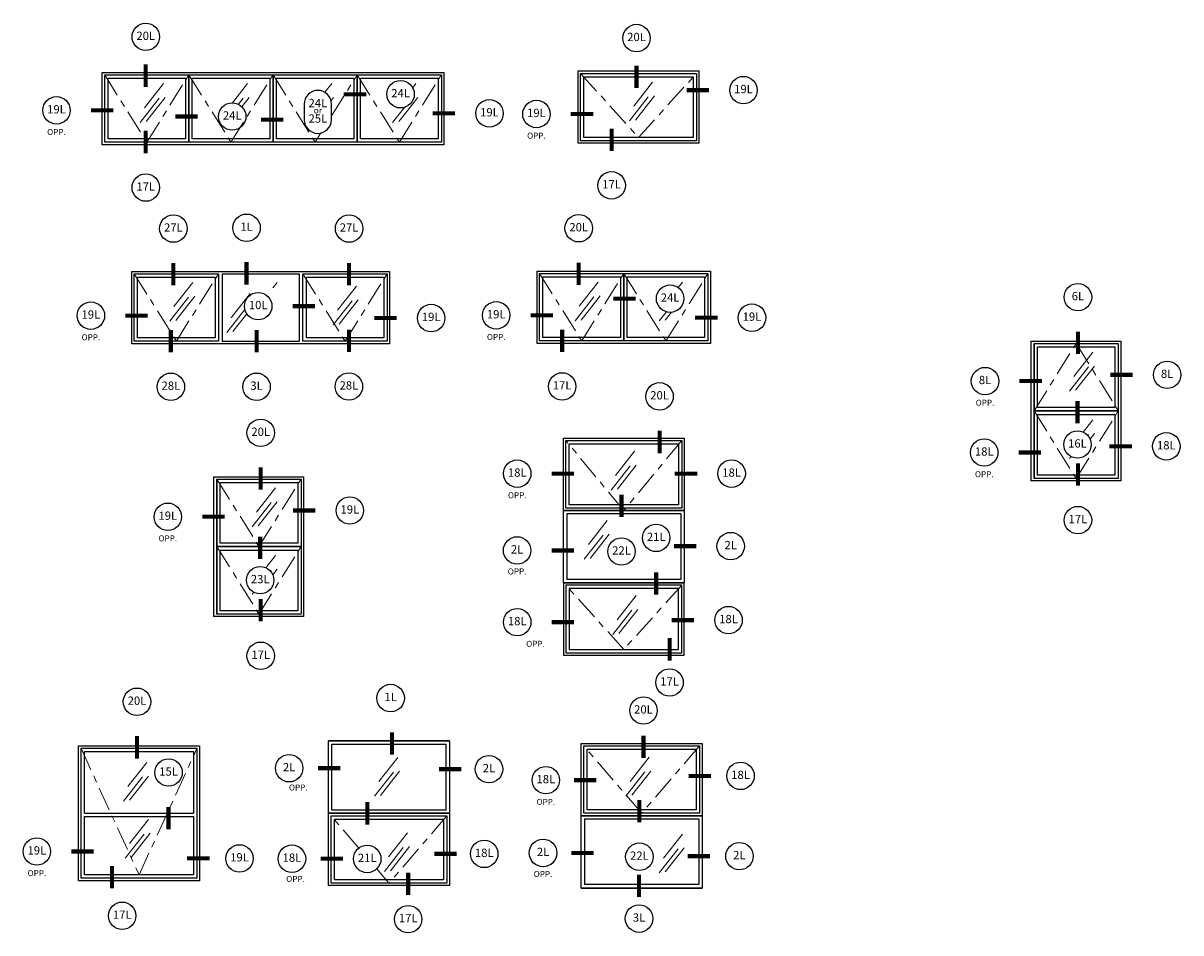
# Model space of a CAD drawing. Units: inches. Extents: x -25.7 to 11.4, y -46.5 to 10.2.
# Drawn here: x -6 to 11.4, y -34.6 to -20.9 of the extents above; entities that cross this region are included whole.
import ezdxf

# ---------------------------------------------------------------- set-up
doc = ezdxf.new("R2010")
doc.units = ezdxf.units.IN
doc.header["$MEASUREMENT"] = 0
doc.linetypes.add('ACAD_ISO10W100', pattern=[18, 12, -3, 0, -3])
doc.layers.add('frames', color=7, linetype='Continuous')
doc.layers.add('TitleBlock', color=7, linetype='Continuous')
doc.styles.add('SALogo', font='arial.ttf', dxfattribs={"width": 1.14})

msp = doc.modelspace()

# ---------------------------------------------------------------- linework, layer by layer
at = {"layer": 'frames'}
for p, q in [((-4.8245, -22.69307), (-4.8245, -21.60285)), ((-4.8245, -21.60285), (-3.4825, -21.60285)), ((-3.55555, -21.60285), (-2.21355, -21.60285)), ((-2.28661, -21.60285), (-0.9446, -21.60285)), ((-1.01766, -21.60285), (0.32434, -21.60285)), ((0.32434, -21.60285), (0.32434, -22.69307)), ((2.34831, -22.6705), (2.34831, -21.58028)), ((2.34831, -21.58028), (4.16928, -21.58028)), ((2.38484, -22.63397), (2.38484, -21.6168)), ((2.38484, -21.6168), (4.13275, -21.6168)), ((4.13275, -21.6168), (4.13275, -22.63397)), ((4.16928, -21.58028), (4.16928, -22.6705)), ((-4.78797, -22.65655), (-4.78797, -21.63938)), ((-4.78797, -21.63938), (-3.51902, -21.63938)), ((-4.73711, -22.60568), (-4.73711, -21.69024)), ((-4.73711, -21.69024), (-3.56989, -21.69024)), ((-3.56989, -21.69024), (-3.56989, -22.60568)), ((-3.51902, -21.63938), (-3.51902, -22.65655)), ((-3.51902, -22.65655), (-3.51902, -21.63938)), ((-3.51902, -21.63938), (-2.25008, -21.63938)), ((-3.46816, -22.60568), (-3.46816, -21.69024)), ((-3.46816, -21.69024), (-2.30094, -21.69024)), ((-2.30094, -21.69024), (-2.30094, -22.60568)), ((-2.25008, -21.63938), (-2.25008, -22.65655)), ((-2.25008, -22.65655), (-2.25008, -21.63938)), ((-2.25008, -21.63938), (-0.98113, -21.63938)), ((-2.19922, -22.60568), (-2.19922, -21.69024)), ((-2.19922, -21.69024), (-1.03199, -21.69024)), ((-1.03199, -21.69024), (-1.03199, -22.60568)), ((-0.98113, -21.63938), (-0.98113, -22.65655)), ((-0.98113, -22.65655), (-0.98113, -21.63938)), ((-0.98113, -21.63938), (0.28782, -21.63938)), ((-0.93027, -22.60568), (-0.93027, -21.69024)), ((-0.93027, -21.69024), (0.23695, -21.69024)), ((0.23695, -21.69024), (0.23695, -22.60568)), ((0.28782, -21.63938), (0.28782, -22.65655)), ((2.4357, -22.58311), (2.4357, -21.66767)), ((2.4357, -21.66767), (4.08189, -21.66767)), ((4.08189, -21.66767), (4.08189, -22.58311)), ((-3.51902, -22.65655), (-4.78797, -22.65655)), ((-3.56989, -22.60568), (-4.73711, -22.60568)), ((-2.25008, -22.65655), (-3.51902, -22.65655)), ((-2.30094, -22.60568), (-3.46816, -22.60568)), ((-0.98113, -22.65655), (-2.25008, -22.65655)), ((-1.03199, -22.60568), (-2.19922, -22.60568)), ((0.28782, -22.65655), (-0.98113, -22.65655)), ((0.23695, -22.60568), (-0.93027, -22.60568)), ((4.16928, -22.6705), (2.34831, -22.6705)), ((4.13275, -22.63397), (2.38484, -22.63397)), ((4.08189, -22.58311), (2.4357, -22.58311)), ((-3.4825, -22.69307), (-4.8245, -22.69307)), ((-2.21355, -22.69307), (-3.55555, -22.69307)), ((-0.9446, -22.69307), (-2.28661, -22.69307)), ((0.32434, -22.69307), (-1.01766, -22.69307)), ((-4.37858, -25.69188), (-4.37858, -24.60166)), ((-4.37858, -24.60166), (-3.03658, -24.60166)), ((-3.10964, -24.60166), (-0.4938, -24.60166)), ((-0.4938, -24.60166), (-0.4938, -25.69188)), ((1.73068, -25.68706), (1.73068, -24.59683)), ((1.73068, -24.59683), (3.07268, -24.59683)), ((2.99963, -24.59683), (4.34163, -24.59683)), ((4.34163, -24.59683), (4.34163, -25.68706)), ((-4.34206, -25.65535), (-4.34206, -24.63819)), ((-4.34206, -24.63819), (-3.07311, -24.63819)), ((-4.29119, -25.60449), (-4.29119, -24.68905)), ((-4.29119, -24.68905), (-3.12397, -24.68905)), ((-3.12397, -24.68905), (-3.12397, -25.60449)), ((-3.07311, -24.63819), (-3.07311, -25.65535)), ((-3.01518, -24.6378), (-1.8572, -24.6378)), ((-3.01518, -24.6378), (-3.01518, -25.65574)), ((-1.8572, -24.6378), (-1.8572, -25.65574)), ((-1.79927, -25.65535), (-1.79927, -24.63819)), ((-1.79927, -24.63819), (-0.53032, -24.63819)), ((-1.74841, -25.60449), (-1.74841, -24.68905)), ((-1.74841, -24.68905), (-0.58119, -24.68905)), ((-0.58119, -24.68905), (-0.58119, -25.60449)), ((-0.53032, -24.63819), (-0.53032, -25.65535)), ((1.76721, -25.65053), (1.76721, -24.63336)), ((1.76721, -24.63336), (3.03616, -24.63336)), ((1.81807, -25.59967), (1.81807, -24.68422)), ((1.81807, -24.68422), (2.9853, -24.68422)), ((2.9853, -24.68422), (2.9853, -25.59967)), ((3.03616, -24.63336), (3.03616, -25.65053)), ((3.03616, -25.65053), (3.03616, -24.63336)), ((3.03616, -24.63336), (4.3051, -24.63336)), ((3.08702, -25.59967), (3.08702, -24.68422)), ((3.08702, -24.68422), (4.25424, -24.68422)), ((4.25424, -24.68422), (4.25424, -25.59967)), ((4.3051, -24.63336), (4.3051, -25.65053)), ((-3.12397, -25.60449), (-4.29119, -25.60449)), ((-0.58119, -25.60449), (-1.74841, -25.60449)), ((2.9853, -25.59967), (1.81807, -25.59967)), ((4.25424, -25.59967), (3.08702, -25.59967)), ((-3.03658, -25.69188), (-4.37858, -25.69188)), ((-3.07311, -25.65535), (-4.34206, -25.65535)), ((-0.4938, -25.69188), (-3.10964, -25.69188)), ((-3.01518, -25.65574), (-1.8572, -25.65574)), ((-0.53032, -25.65535), (-1.79927, -25.65535)), ((3.07268, -25.68706), (1.73068, -25.68706)), ((3.03616, -25.65053), (1.76721, -25.65053)), ((4.34163, -25.68706), (2.99963, -25.68706)), ((4.3051, -25.65053), (3.03616, -25.65053)), ((9.17001, -25.65289), (9.17001, -26.74311)), ((9.17001, -25.65289), (10.52634, -25.65289)), ((9.22087, -25.68942), (9.22087, -26.70659)), ((9.22087, -26.70659), (9.22087, -25.68942)), ((9.22087, -25.68942), (10.48982, -25.68942)), ((9.27173, -26.65572), (9.27173, -25.74028)), ((9.27173, -25.74028), (10.43895, -25.74028)), ((10.43895, -25.74028), (10.43895, -26.65572)), ((10.48982, -25.68942), (10.48982, -26.70659)), ((10.52634, -25.65289), (10.52634, -26.74311)), ((9.17001, -26.67006), (9.17001, -27.76028)), ((10.43895, -26.65572), (9.27173, -26.65572)), ((10.52634, -26.67006), (10.52634, -27.76028)), ((9.22087, -26.70659), (9.22087, -27.72375)), ((9.22087, -27.72375), (9.22087, -26.70659)), ((9.22087, -26.70659), (10.48982, -26.70659)), ((10.48982, -26.70659), (9.22087, -26.70659)), ((9.27173, -27.67289), (9.27173, -26.75745)), ((9.27173, -26.75745), (10.43895, -26.75745)), ((10.43895, -26.75745), (10.43895, -27.67289)), ((10.48982, -26.70659), (10.48982, -27.72375)), ((2.12567, -28.2067), (2.12567, -27.11648)), ((2.12567, -27.11648), (3.94664, -27.11648)), ((2.1622, -28.17018), (2.1622, -27.15301)), ((2.1622, -27.15301), (3.91011, -27.15301)), ((2.21306, -28.11932), (2.21306, -27.20387)), ((2.21306, -27.20387), (3.85925, -27.20387)), ((3.85925, -27.20387), (3.85925, -28.11932)), ((3.91011, -27.15301), (3.91011, -28.17018)), ((3.94664, -27.11648), (3.94664, -28.2067)), ((-3.14786, -27.69812), (-3.14786, -28.78834)), ((-3.14786, -27.69812), (-1.79152, -27.69812)), ((-3.097, -27.73465), (-3.097, -28.75182)), ((-3.097, -28.75182), (-3.097, -27.73465)), ((-3.097, -27.73465), (-1.82805, -27.73465)), ((-1.82805, -27.73465), (-1.82805, -28.75182)), ((-1.79152, -27.69812), (-1.79152, -28.78834)), ((10.48982, -27.72375), (9.22087, -27.72375)), ((10.43895, -27.67289), (9.27173, -27.67289)), ((-3.04614, -28.70095), (-3.04614, -27.78551)), ((-3.04614, -27.78551), (-1.87891, -27.78551)), ((-1.87891, -27.78551), (-1.87891, -28.70095)), ((10.52634, -27.76028), (9.17001, -27.76028)), ((3.94664, -28.2067), (2.12567, -28.2067)), ((2.12567, -29.29693), (2.12567, -28.2067)), ((2.12567, -28.2067), (3.94664, -28.2067)), ((3.91011, -28.17018), (2.1622, -28.17018)), ((2.17653, -28.25757), (2.17653, -29.24607)), ((3.89578, -28.25757), (2.17653, -28.25757)), ((3.85925, -28.11932), (2.21306, -28.11932)), ((3.89578, -28.25757), (3.89578, -29.24607)), ((3.94664, -28.2067), (3.94664, -29.29693)), ((-3.14786, -28.71529), (-3.14786, -29.80551)), ((-3.097, -28.75182), (-3.097, -29.76898)), ((-3.097, -29.76898), (-3.097, -28.75182)), ((-3.097, -28.75182), (-1.82805, -28.75182)), ((-1.82805, -28.75182), (-3.097, -28.75182)), ((-1.87891, -28.70095), (-3.04614, -28.70095)), ((-1.82805, -28.75182), (-1.82805, -29.76898)), ((-1.79152, -28.71529), (-1.79152, -29.80551)), ((-3.04614, -29.71812), (-3.04614, -28.80268)), ((-3.04614, -28.80268), (-1.87891, -28.80268)), ((-1.87891, -28.80268), (-1.87891, -29.71812)), ((3.94664, -29.29693), (2.12567, -29.29693)), ((3.94664, -29.29693), (2.12567, -29.29693)), ((2.12567, -29.29693), (2.12567, -30.38715)), ((2.12567, -29.29693), (3.94664, -29.29693)), ((3.89578, -29.24607), (2.17653, -29.24607)), ((3.94664, -30.38715), (3.94664, -29.29693)), ((3.91011, -29.33346), (2.1622, -29.33346)), ((2.1622, -29.33346), (2.1622, -30.35062)), ((3.85925, -29.38432), (2.21306, -29.38432)), ((2.21306, -29.38432), (2.21306, -30.29976)), ((3.85925, -30.29976), (3.85925, -29.38432)), ((3.91011, -30.35062), (3.91011, -29.33346)), ((-1.79152, -29.80551), (-3.14786, -29.80551)), ((-1.82805, -29.76898), (-3.097, -29.76898)), ((-1.87891, -29.71812), (-3.04614, -29.71812)), ((2.1622, -30.35062), (3.91011, -30.35062)), ((2.21306, -30.29976), (3.85925, -30.29976)), ((2.12567, -30.38715), (3.94664, -30.38715)), ((-5.18088, -33.78747), (-5.18088, -31.75424)), ((-5.18088, -31.75424), (-3.3599, -31.75424)), ((-3.3599, -31.75424), (-3.3599, -33.78747)), ((-1.41313, -32.77086), (-1.41313, -31.68063)), ((-1.41313, -31.68063), (0.40784, -31.68063)), ((-1.41313, -31.68063), (0.40784, -31.68063)), ((0.40784, -31.68063), (-1.41313, -31.68063)), ((-1.36227, -32.72), (-1.36227, -31.73149)), ((-1.36227, -31.73149), (0.35698, -31.73149)), ((0.35698, -32.72), (0.35698, -31.73149)), ((0.40784, -31.68063), (0.40784, -32.77086)), ((2.3954, -32.80738), (2.3954, -31.71716)), ((2.3954, -31.71716), (4.21638, -31.71716)), ((2.43193, -32.77086), (2.43193, -31.75369)), ((2.43193, -31.75369), (4.17985, -31.75369)), ((4.17985, -31.75369), (4.17985, -32.77086)), ((4.21638, -31.71716), (4.21638, -32.80738)), ((-5.14435, -33.75094), (-5.14435, -31.79077)), ((-5.14435, -31.79077), (-3.39643, -31.79077)), ((-5.09349, -31.84163), (-3.44729, -31.84163)), ((-5.09349, -32.77086), (-5.09349, -31.84163)), ((-3.44729, -31.84163), (-3.44729, -32.77086)), ((-3.39643, -31.79077), (-3.39643, -33.75094)), ((2.48279, -32.72), (2.48279, -31.80455)), ((2.48279, -31.80455), (4.12899, -31.80455)), ((4.12899, -31.80455), (4.12899, -32.72)), ((-5.09349, -32.77086), (-3.44729, -32.77086)), ((-1.41313, -33.86108), (-1.41313, -32.77086)), ((-1.41313, -32.77086), (0.40784, -32.77086)), ((0.40784, -32.77086), (-1.41313, -32.77086)), ((-1.36227, -32.72), (0.35698, -32.72)), ((0.40784, -32.77086), (0.40784, -33.86108)), ((4.17985, -32.77086), (2.43193, -32.77086)), ((4.12899, -32.72), (2.48279, -32.72)), ((-5.09349, -33.70008), (-5.09349, -32.82172)), ((-5.09349, -32.82172), (-3.44729, -32.82172)), ((-3.44729, -32.82172), (-3.44729, -33.70008)), ((-1.3766, -33.82455), (-1.3766, -32.80738)), ((-1.3766, -32.80738), (0.37131, -32.80738)), ((-1.32574, -33.77369), (-1.32574, -32.85825)), ((-1.32574, -32.85825), (0.32045, -32.85825)), ((0.32045, -32.85825), (0.32045, -33.77369)), ((0.37131, -32.80738), (0.37131, -33.82455)), ((4.21638, -32.80738), (2.3954, -32.80738)), ((2.3954, -33.89761), (2.3954, -32.80738)), ((2.3954, -32.80738), (4.21638, -32.80738)), ((2.44627, -32.85825), (2.44627, -33.84675)), ((4.16552, -32.85825), (2.44627, -32.85825)), ((4.16552, -32.85825), (4.16552, -33.84675)), ((4.21638, -32.80738), (4.21638, -33.89761)), ((-3.3599, -33.78747), (-5.18088, -33.78747)), ((-3.39643, -33.75094), (-5.14435, -33.75094)), ((-3.44729, -33.70008), (-5.09349, -33.70008)), ((0.37131, -33.82455), (-1.3766, -33.82455)), ((0.32045, -33.77369), (-1.32574, -33.77369)), ((4.16552, -33.84675), (2.44627, -33.84675)), ((0.40784, -33.86108), (-1.41313, -33.86108)), ((4.21638, -33.89761), (2.3954, -33.89761)), ((4.21638, -33.89761), (2.3954, -33.89761)), ((2.3954, -33.89761), (4.21638, -33.89761))]:
    msp.add_line(p, q, dxfattribs=at)
at = {"layer": 'frames', "linetype": 'ACAD_ISO10W100', "lineweight": 18, "ltscale": 0.03}
for p, q in [((2.38484, -21.6168), (3.2588, -22.58311)), ((3.2588, -22.58311), (4.13275, -21.6168)), ((-4.78797, -21.63938), (-4.1535, -22.65655)), ((-4.1535, -22.65655), (-3.51902, -21.63938)), ((-3.51902, -21.63938), (-2.88455, -22.65655)), ((-2.88455, -22.65655), (-2.25008, -21.63938)), ((-2.25008, -21.63938), (-1.6156, -22.65655)), ((-1.37293, -22.26749), (-0.98113, -21.63938)), ((-0.98113, -21.63938), (-0.34666, -22.65655)), ((-0.34666, -22.65655), (0.28782, -21.63938)), ((-1.6156, -22.65655), (-1.5278, -22.51579)), ((-4.34206, -24.63819), (-3.70758, -25.65535)), ((-3.70758, -25.65535), (-3.07311, -24.63819)), ((-1.79927, -24.63819), (-1.1648, -25.65535)), ((-1.1648, -25.65535), (-0.53032, -24.63819)), ((1.76721, -24.63336), (2.40168, -25.65053)), ((2.40168, -25.65053), (3.03616, -24.63336)), ((3.03616, -24.63336), (3.67063, -25.65053)), ((3.67063, -25.65053), (4.3051, -24.63336)), ((9.22087, -26.70659), (9.85534, -25.68942)), ((9.85534, -25.68942), (10.48982, -26.70659)), ((9.22087, -26.70659), (9.85534, -27.72375)), ((9.85534, -27.72375), (10.48982, -26.70659)), ((3.03616, -28.2067), (2.1622, -27.15301)), ((3.91011, -27.15301), (3.03616, -28.2067)), ((-3.097, -27.73465), (-2.46252, -28.75182)), ((-2.46252, -28.75182), (-1.82805, -27.73465)), ((-3.097, -28.75182), (-2.46252, -29.76898)), ((-2.46252, -29.76898), (-1.82805, -28.75182)), ((3.03616, -30.29976), (2.1622, -29.33346)), ((3.91011, -29.33346), (3.03616, -30.29976)), ((3.30589, -32.77086), (2.43193, -31.75369)), ((4.17985, -31.75369), (3.30589, -32.77086)), ((-5.14435, -31.79077), (-4.27039, -33.70008)), ((-4.27039, -33.70008), (-3.39643, -31.79077)), ((-0.95672, -33.29607), (-1.3766, -32.80738)), ((0.37131, -32.80738), (-0.50264, -33.82455)), ((-0.50264, -33.82455), (-0.6874, -33.60952))]:
    msp.add_line(p, q, dxfattribs=at)
at = {"layer": 'frames', "lineweight": 15}
for p, q in [((-3.90314, -21.77106), (-4.18904, -22.13487)), ((-2.63419, -21.77106), (-2.86144, -22.06024)), ((-1.36524, -21.77106), (-1.46871, -21.90273)), ((-0.0963, -21.77106), (-0.1454, -21.83354)), ((3.47123, -21.74849), (3.18532, -22.1123)), ((-3.87715, -21.97896), (-4.16305, -22.34276)), ((-2.6082, -21.97896), (-2.71942, -22.12048)), ((-1.33925, -21.97896), (-1.37525, -22.02476)), ((-0.07031, -21.97896), (-0.35621, -22.34276)), ((3.40625, -21.96937), (3.12035, -22.33318)), ((3.49722, -21.95638), (3.21131, -22.32019)), ((-3.96812, -21.99195), (-4.25402, -22.35576)), ((-2.69917, -21.99195), (-2.7708, -22.0831)), ((-0.27019, -22.13054), (-0.44718, -22.35576)), ((-0.37987, -22.1319), (-0.3822, -22.13487)), ((-3.45722, -24.76987), (-3.74312, -25.13368)), ((-2.18828, -24.76987), (-2.25219, -24.8512)), ((2.65204, -24.76505), (2.36614, -25.12886)), ((3.92099, -24.76505), (3.85708, -24.84638)), ((-2.59569, -24.93765), (-2.88159, -25.30146)), ((-0.99422, -24.82528), (-1.28012, -25.18909)), ((-3.5222, -24.99076), (-3.8081, -25.35457)), ((-3.43123, -24.97776), (-3.71713, -25.34157)), ((-1.05919, -25.04617), (-1.3451, -25.40998)), ((-0.96822, -25.03318), (-1.25413, -25.39698)), ((2.58707, -24.98593), (2.30116, -25.34974)), ((2.67803, -24.97294), (2.39213, -25.33675)), ((-2.67429, -25.17588), (-2.94657, -25.52234)), ((-2.64508, -25.24147), (-2.8556, -25.50935)), ((3.6782, -25.21219), (3.57011, -25.34974)), ((3.75349, -25.21915), (3.66108, -25.33675)), ((10.1057, -25.8211), (9.8198, -26.18491)), ((10.04072, -26.04199), (9.75482, -26.4058)), ((10.13169, -26.029), (9.84579, -26.3928)), ((10.1057, -26.83827), (9.96015, -27.02349)), ((10.13169, -27.04616), (10.06482, -27.13125)), ((10.04072, -27.05916), (10.02886, -27.07426)), ((3.19932, -27.31374), (2.91342, -27.67755)), ((9.77722, -27.39446), (9.75482, -27.42297)), ((3.13434, -27.53462), (2.84844, -27.89843)), ((3.22531, -27.52163), (2.93941, -27.88544)), ((-2.21216, -27.86633), (-2.49807, -28.23014)), ((-2.27714, -28.08722), (-2.56304, -28.45103)), ((-2.18617, -28.07423), (-2.47208, -28.43803)), ((2.78833, -28.35706), (2.50243, -28.72087)), ((2.72335, -28.57794), (2.43745, -28.94175)), ((2.81432, -28.56495), (2.52842, -28.92876)), ((-2.21216, -28.8835), (-2.35772, -29.06872)), ((-2.27714, -29.10439), (-2.28901, -29.11949)), ((-2.18617, -29.09139), (-2.25304, -29.17648)), ((-2.54064, -29.43969), (-2.56304, -29.4682)), ((3.22153, -29.48917), (2.93563, -29.85298)), ((3.15656, -29.71006), (2.87065, -30.07387)), ((3.24752, -29.69707), (2.96162, -30.06087)), ((-0.37053, -31.9293), (-0.65643, -32.29311)), ((3.419, -31.92673), (3.1331, -32.29054)), ((-4.15483, -32.00327), (-4.44073, -32.36708)), ((-4.21981, -32.22415), (-4.50571, -32.58796)), ((-4.12884, -32.21116), (-4.41474, -32.57497)), ((-0.4355, -32.15019), (-0.72141, -32.514)), ((-0.34453, -32.13719), (-0.63044, -32.501)), ((3.35402, -32.14761), (3.06812, -32.51142)), ((3.44499, -32.13462), (3.15909, -32.49843)), ((-4.12911, -32.86463), (-4.41501, -33.22844)), ((-4.19408, -33.08551), (-4.47999, -33.44932)), ((-4.10312, -33.07252), (-4.38902, -33.43633)), ((-0.22169, -33.06497), (-0.50759, -33.42878)), ((3.92039, -33.08423), (3.63449, -33.44804)), ((-0.28667, -33.28585), (-0.57257, -33.64966)), ((-0.1957, -33.27286), (-0.4816, -33.63667)), ((3.85542, -33.30511), (3.56951, -33.66892)), ((3.94639, -33.29212), (3.66048, -33.65593))]:
    msp.add_line(p, q, dxfattribs=at)
at = {"layer": 'frames'}
for points in [[(-4.16883, -21.27388, 0, 0, 0), (-4.16883, -21.48291, 0.0625, 0.0625, 0), (-4.16883, -21.82073, 0.0625, 0.0625, 0)], [(3.22848, -21.29168, 0, 0, 0), (3.22848, -21.50071, 0.0625, 0.0625, 0), (3.22848, -21.83853, 0.0625, 0.0625, 0)], [(-0.53442, -21.93174, 0, 0, 0), (-0.8463, -21.93174, 0.0625, 0.0625, 0), (-1.18412, -21.93174, 0.0625, 0.0625, 0)], [(4.63332, -21.8693, 0, 0, 0), (4.32143, -21.8693, 0.0625, 0.0625, 0), (3.98361, -21.8693, 0.0625, 0.0625, 0)], [(-5.30741, -22.17445, 0, 0, 0), (-4.99553, -22.17445, 0.0625, 0.0625, 0), (-4.65771, -22.17445, 0.0625, 0.0625, 0)], [(-3.07231, -22.2671, 0, 0, 0), (-3.38419, -22.2671, 0.0625, 0.0625, 0), (-3.72201, -22.2671, 0.0625, 0.0625, 0)], [(-1.78139, -22.31422, 0, 0, 0), (-2.09327, -22.31422, 0.0625, 0.0625, 0), (-2.43109, -22.31422, 0.0625, 0.0625, 0)], [(0.80497, -22.21952, 0, 0, 0), (0.49309, -22.21952, 0.0625, 0.0625, 0), (0.15527, -22.21952, 0.0625, 0.0625, 0)], [(1.92636, -22.22989, 0, 0, 0), (2.23824, -22.22989, 0.0625, 0.0625, 0), (2.57607, -22.22989, 0.0625, 0.0625, 0)], [(-4.16877, -23.13214, 0, 0, 0), (-4.16877, -22.82026, 0.0625, 0.0625, 0), (-4.16877, -22.48244, 0.0625, 0.0625, 0)], [(2.85301, -23.09831, 0, 0, 0), (2.85301, -22.78642, 0.0625, 0.0625, 0), (2.85301, -22.4486, 0.0625, 0.0625, 0)], [(-3.75257, -24.16368, 0, 0, 0), (-3.75257, -24.47556, 0.0625, 0.0625, 0), (-3.75257, -24.81338, 0.0625, 0.0625, 0)], [(-2.64924, -24.15113, 0, 0, 0), (-2.64924, -24.46301, 0.0625, 0.0625, 0), (-2.64924, -24.80083, 0.0625, 0.0625, 0)], [(-1.1043, -24.16368, 0, 0, 0), (-1.1043, -24.47556, 0.0625, 0.0625, 0), (-1.1043, -24.81338, 0.0625, 0.0625, 0)], [(2.35669, -24.15885, 0, 0, 0), (2.35669, -24.47073, 0.0625, 0.0625, 0), (2.35669, -24.80855, 0.0625, 0.0625, 0)], [(-2.26665, -25.12577, 0, 0, 0), (-1.95477, -25.12577, 0.0625, 0.0625, 0), (-1.61695, -25.12577, 0.0625, 0.0625, 0)], [(3.52767, -25.01311, 0, 0, 0), (3.21579, -25.01311, 0.0625, 0.0625, 0), (2.87797, -25.01311, 0.0625, 0.0625, 0)], [(-4.78877, -25.2694, 0, 0, 0), (-4.47689, -25.2694, 0.0625, 0.0625, 0), (-4.13907, -25.2694, 0.0625, 0.0625, 0)], [(-0.07379, -25.30517, 0, 0, 0), (-0.38567, -25.30517, 0.0625, 0.0625, 0), (-0.7235, -25.30517, 0.0625, 0.0625, 0)], [(1.32049, -25.26457, 0, 0, 0), (1.63237, -25.26457, 0.0625, 0.0625, 0), (1.9702, -25.26457, 0.0625, 0.0625, 0)], [(4.76163, -25.30034, 0, 0, 0), (4.44975, -25.30034, 0.0625, 0.0625, 0), (4.11193, -25.30034, 0.0625, 0.0625, 0)], [(9.88168, -25.19743, 0, 0, 0), (9.88168, -25.50931, 0.0625, 0.0625, 0), (9.88168, -25.84713, 0.0625, 0.0625, 0)], [(-3.78975, -26.13409, 0, 0, 0), (-3.78975, -25.82221, 0.0625, 0.0625, 0), (-3.78975, -25.48439, 0.0625, 0.0625, 0)], [(-2.49813, -26.13409, 0, 0, 0), (-2.49813, -25.82221, 0.0625, 0.0625, 0), (-2.49813, -25.48439, 0.0625, 0.0625, 0)], [(-1.10656, -26.13034, 0, 0, 0), (-1.10656, -25.81846, 0.0625, 0.0625, 0), (-1.10656, -25.48064, 0.0625, 0.0625, 0)], [(2.10703, -26.12927, 0, 0, 0), (2.10703, -25.81738, 0.0625, 0.0625, 0), (2.10703, -25.47956, 0.0625, 0.0625, 0)], [(11.01882, -26.16186, 0, 0, 0), (10.70694, -26.16186, 0.0625, 0.0625, 0), (10.36912, -26.16186, 0.0625, 0.0625, 0)], [(8.68827, -26.25562, 0, 0, 0), (9.00016, -26.25562, 0.0625, 0.0625, 0), (9.33798, -26.25562, 0.0625, 0.0625, 0)], [(3.57596, -26.69298, 0, 0, 0), (3.57596, -27.00487, 0.0625, 0.0625, 0), (3.57596, -27.34269, 0.0625, 0.0625, 0)], [(9.8742, -27.00479, 0, 0, 0), (9.8742, -26.89377, 0.0625, 0.0625, 0), (9.8742, -26.55594, 0.0625, 0.0625, 0)], [(-2.43619, -27.24266, 0, 0, 0), (-2.43619, -27.55454, 0.0625, 0.0625, 0), (-2.43619, -27.89236, 0.0625, 0.0625, 0)], [(11.00685, -27.23937, 0, 0, 0), (10.69497, -27.23937, 0.0625, 0.0625, 0), (10.35714, -27.23937, 0.0625, 0.0625, 0)], [(8.6763, -27.33314, 0, 0, 0), (8.98818, -27.33314, 0.0625, 0.0625, 0), (9.326, -27.33314, 0.0625, 0.0625, 0)], [(9.88173, -28.14457, 0, 0, 0), (9.88173, -27.83269, 0.0625, 0.0625, 0), (9.88173, -27.49487, 0.0625, 0.0625, 0)], [(1.63727, -27.65123, 0, 0, 0), (1.94915, -27.65123, 0.0625, 0.0625, 0), (2.28698, -27.65123, 0.0625, 0.0625, 0)], [(4.45461, -27.65117, 0, 0, 0), (4.14272, -27.65117, 0.0625, 0.0625, 0), (3.8049, -27.65117, 0.0625, 0.0625, 0)], [(3.00178, -28.61824, 0, 0, 0), (3.00178, -28.30636, 0.0625, 0.0625, 0), (3.00178, -27.96854, 0.0625, 0.0625, 0)], [(-1.29904, -28.20709, 0, 0, 0), (-1.61093, -28.20709, 0.0625, 0.0625, 0), (-1.94875, -28.20709, 0.0625, 0.0625, 0)], [(-3.62959, -28.30085, 0, 0, 0), (-3.31771, -28.30085, 0.0625, 0.0625, 0), (-2.97989, -28.30085, 0.0625, 0.0625, 0)], [(-2.44367, -29.05002, 0, 0, 0), (-2.44367, -28.939, 0.0625, 0.0625, 0), (-2.44367, -28.60117, 0.0625, 0.0625, 0)], [(1.63528, -28.80886, 0, 0, 0), (1.94716, -28.80886, 0.0625, 0.0625, 0), (2.28498, -28.80886, 0.0625, 0.0625, 0)], [(4.44065, -28.74356, 0, 0, 0), (4.12877, -28.74356, 0.0625, 0.0625, 0), (3.79095, -28.74356, 0.0625, 0.0625, 0)], [(3.52482, -28.82696, 0, 0, 0), (3.52482, -29.13884, 0.0625, 0.0625, 0), (3.52482, -29.47666, 0.0625, 0.0625, 0)], [(-2.43613, -30.1898, 0, 0, 0), (-2.43613, -29.87792, 0.0625, 0.0625, 0), (-2.43613, -29.5401, 0.0625, 0.0625, 0)], [(4.40865, -29.85897, 0, 0, 0), (4.09676, -29.85897, 0.0625, 0.0625, 0), (3.75894, -29.85897, 0.0625, 0.0625, 0)], [(1.63727, -29.88969, 0, 0, 0), (1.94915, -29.88969, 0.0625, 0.0625, 0), (2.28698, -29.88969, 0.0625, 0.0625, 0)], [(3.72667, -30.59244, 0, 0, 0), (3.72667, -30.46863, 0.0625, 0.0625, 0), (3.72667, -30.1308, 0.0625, 0.0625, 0)], [(-0.45764, -31.24002, 0, 0, 0), (-0.45764, -31.5519, 0.0625, 0.0625, 0), (-0.45764, -31.88972, 0.0625, 0.0625, 0)], [(-4.30071, -31.29664, 0, 0, 0), (-4.30071, -31.60852, 0.0625, 0.0625, 0), (-4.30071, -31.94635, 0.0625, 0.0625, 0)], [(3.33276, -31.42833, 0, 0, 0), (3.33276, -31.59916, 0.0625, 0.0625, 0), (3.33276, -31.93698, 0.0625, 0.0625, 0)], [(-1.80081, -32.09188, 0, 0, 0), (-1.57404, -32.09188, 0.0625, 0.0625, 0), (-1.23621, -32.09188, 0.0625, 0.0625, 0)], [(0.79773, -32.10637, 0, 0, 0), (0.58987, -32.10637, 0.0625, 0.0625, 0), (0.25205, -32.10637, 0.0625, 0.0625, 0)], [(2.06859, -32.27263, 0, 0, 0), (2.2859, -32.27263, 0.0625, 0.0625, 0), (2.62372, -32.27263, 0.0625, 0.0625, 0)], [(4.58944, -32.20771, 0, 0, 0), (4.35321, -32.20771, 0.0625, 0.0625, 0), (4.01539, -32.20771, 0.0625, 0.0625, 0)], [(-3.82483, -32.3637, 0, 0, 0), (-3.82483, -32.67558, 0.0625, 0.0625, 0), (-3.82483, -33.0134, 0.0625, 0.0625, 0)], [(-0.83008, -33.25278, 0, 0, 0), (-0.83008, -32.9409, 0.0625, 0.0625, 0), (-0.83008, -32.60308, 0.0625, 0.0625, 0)], [(3.27151, -33.21892, 0, 0, 0), (3.27151, -32.90704, 0.0625, 0.0625, 0), (3.27151, -32.56922, 0.0625, 0.0625, 0)], [(-5.60283, -33.34686, 0, 0, 0), (-5.29094, -33.34686, 0.0625, 0.0625, 0), (-4.95312, -33.34686, 0.0625, 0.0625, 0)], [(-2.96207, -33.45136, 0, 0, 0), (-3.20775, -33.45136, 0.0625, 0.0625, 0), (-3.54558, -33.45136, 0.0625, 0.0625, 0)], [(-1.75833, -33.45568, 0, 0, 0), (-1.53156, -33.45568, 0.0625, 0.0625, 0), (-1.19374, -33.45568, 0.0625, 0.0625, 0)], [(0.72632, -33.3833, 0, 0, 0), (0.51846, -33.3833, 0.0625, 0.0625, 0), (0.18064, -33.3833, 0.0625, 0.0625, 0)], [(2.02611, -33.36945, 0, 0, 0), (2.24342, -33.36945, 0.0625, 0.0625, 0), (2.58125, -33.36945, 0.0625, 0.0625, 0)], [(4.57215, -33.41704, 0, 0, 0), (4.33592, -33.41704, 0.0625, 0.0625, 0), (3.9981, -33.41704, 0.0625, 0.0625, 0)], [(-4.67618, -34.10872, 0, 0, 0), (-4.67618, -33.9034, 0.0625, 0.0625, 0), (-4.67618, -33.56557, 0.0625, 0.0625, 0)], [(-0.21315, -34.15975, 0, 0, 0), (-0.21315, -34.00179, 0.0625, 0.0625, 0), (-0.21315, -33.66397, 0.0625, 0.0625, 0)], [(3.26606, -34.15201, 0, 0, 0), (3.26606, -34.03553, 0.0625, 0.0625, 0), (3.26606, -33.69771, 0.0625, 0.0625, 0)]]:
    msp.add_lwpolyline(points, format="xyseb", dxfattribs=at)
at = {"layer": 'TitleBlock'}
for p, q in [((-1.78139, -22.08055), (-1.78139, -22.31422)), ((-1.36758, -22.31422), (-1.36758, -22.08055))]:
    msp.add_line(p, q, dxfattribs=at)
for centre in [(-4.16883, -21.06698), (3.22848, -21.08477), (-0.32751, -21.93174), (4.84022, -21.8693), (-5.51431, -22.17445), (-2.86541, -22.2671), (1.01188, -22.21952), (1.71946, -22.22989), (-4.16877, -23.33905), (2.85301, -23.30521), (-3.75257, -23.95677), (-2.64924, -23.94423), (-1.1043, -23.95677), (2.35669, -23.95195), (-2.47355, -25.12577), (3.73457, -25.01311), (9.88168, -24.99052), (-4.99567, -25.2694), (0.13311, -25.30517), (1.11359, -25.26457), (4.96854, -25.30034), (11.22572, -26.16186), (-3.78975, -26.34099), (-2.49813, -26.34099), (-1.10656, -26.33724), (2.10703, -26.33617), (8.48137, -26.25562), (3.57596, -26.48608), (-2.43619, -27.03575), (9.8742, -27.21169), (11.21375, -27.23937), (8.4694, -27.33314), (1.43037, -27.65123), (4.66151, -27.65117), (-1.09214, -28.20709), (-3.83649, -28.30085), (9.88173, -28.35147), (3.52482, -28.62006), (1.42838, -28.80886), (4.64755, -28.74356), (3.00178, -28.82514), (-2.44367, -29.25692), (4.61555, -29.85897), (1.43037, -29.88969), (-2.43613, -30.3967), (3.72667, -30.79934), (-4.30071, -31.08974), (-0.47762, -31.03408), (3.33276, -31.22143), (-2.00771, -32.09188), (1.00463, -32.10637), (-3.82483, -32.1568), (1.86169, -32.27263), (4.79634, -32.20771), (-5.80973, -33.34686), (-2.75517, -33.45136), (-1.96523, -33.45568), (-0.83008, -33.45968), (0.93322, -33.3833), (1.81921, -33.36945), (3.27151, -33.42582), (4.77905, -33.41704), (-4.52355, -34.31562), (-0.21315, -34.36665), (3.26606, -34.35891)]:
    msp.add_circle(centre, 0.2069, dxfattribs=at)
for centre, start, end in [((-1.57448, -22.08055), 360, 180), ((-1.57448, -22.31422), 180, 0)]:
    msp.add_arc(centre, 0.2069, start, end, dxfattribs=at)

# ---------------------------------------------------------------- texts
at = {"layer": 'TitleBlock', "width": 0.3274, "attachment_point": 5, "style": 'SALogo'}
for s, insert, char_height in [('20L', (-4.16883, -21.06698), 0.125), ('20L', (3.22848, -21.08477), 0.125), ('19L', (4.84022, -21.8693), 0.125), ('24L', (-0.32751, -21.93174), 0.125), ('19L', (-5.51431, -22.17445), 0.125), ('24L', (-1.57448, -22.08055), 0.125), ('or', (-1.57448, -22.18698), 0.093), ('19L', (1.01188, -22.21952), 0.125), ('19L', (1.71946, -22.22989), 0.125), ('24L', (-2.86541, -22.2671), 0.125), ('25L', (-1.57448, -22.31422), 0.125), ('OPP.', (-5.51431, -22.51277), 0.09), ('OPP.', (1.71946, -22.56821), 0.09), ('17L', (-4.16877, -23.33905), 0.125), ('17L', (2.85301, -23.30521), 0.125), ('27L', (-3.75257, -23.95677), 0.125), ('1L', (-2.64924, -23.94423), 0.125), ('27L', (-1.1043, -23.95677), 0.125), ('20L', (2.35669, -23.95195), 0.125), ('24L', (3.73457, -25.01311), 0.125), ('6L', (9.88168, -24.99052), 0.125), ('10L', (-2.47355, -25.12577), 0.125), ('19L', (-4.99567, -25.2694), 0.125), ('19L', (0.13311, -25.30517), 0.125), ('19L', (1.11359, -25.26457), 0.125), ('19L', (4.96854, -25.30034), 0.125), ('OPP.', (-4.99567, -25.60772), 0.09), ('OPP.', (1.11359, -25.6029), 0.09), ('8L', (11.22572, -26.16186), 0.125), ('28L', (-3.78975, -26.34099), 0.125), ('3L', (-2.49813, -26.34099), 0.125), ('28L', (-1.10656, -26.33724), 0.125), ('17L', (2.10703, -26.33617), 0.125), ('8L', (8.48137, -26.25562), 0.125), ('20L', (3.57596, -26.48608), 0.125), ('OPP.', (8.48137, -26.59395), 0.09), ('20L', (-2.43619, -27.03575), 0.125), ('16L', (9.8742, -27.21169), 0.125), ('18L', (11.21375, -27.23937), 0.125), ('18L', (8.4694, -27.33314), 0.125), ('18L', (1.43037, -27.65123), 0.125), ('18L', (4.66151, -27.65117), 0.125), ('OPP.', (8.4694, -27.67146), 0.09), ('OPP.', (1.43037, -27.98955), 0.09), ('19L', (-3.83649, -28.30085), 0.125), ('19L', (-1.09214, -28.20709), 0.125), ('17L', (9.88173, -28.35147), 0.125), ('OPP.', (-3.83649, -28.63918), 0.09), ('21L', (3.52482, -28.62006), 0.125), ('2L', (1.42838, -28.80886), 0.125), ('22L', (3.00178, -28.82514), 0.125), ('2L', (4.64755, -28.74356), 0.125), ('OPP.', (1.42838, -29.13773), 0.09), ('23L', (-2.44367, -29.25692), 0.125), ('18L', (1.43037, -29.88969), 0.125), ('18L', (4.61555, -29.85897), 0.125), ('OPP.', (1.70561, -30.22801), 0.09), ('17L', (-2.43613, -30.3967), 0.125), ('17L', (3.72667, -30.79934), 0.125), ('20L', (-4.30071, -31.08974), 0.125), ('1L', (-0.47762, -31.03408), 0.125), ('20L', (3.33276, -31.22143), 0.125), ('15L', (-3.82483, -32.1568), 0.125), ('2L', (-2.00771, -32.09188), 0.125), ('2L', (1.00463, -32.10637), 0.125), ('18L', (1.86169, -32.27263), 0.125), ('18L', (4.79634, -32.20771), 0.125), ('OPP.', (-1.86991, -32.39434), 0.09), ('OPP.', (1.86169, -32.61096), 0.09), ('19L', (-5.80973, -33.34686), 0.125), ('18L', (0.93322, -33.3833), 0.125), ('2L', (1.81921, -33.36945), 0.125), ('19L', (-2.75517, -33.45136), 0.125), ('18L', (-1.96523, -33.45568), 0.125), ('21L', (-0.83008, -33.45968), 0.125), ('22L', (3.27151, -33.42582), 0.125), ('2L', (4.77905, -33.41704), 0.125), ('OPP.', (-5.80973, -33.68518), 0.09), ('OPP.', (1.81921, -33.69832), 0.09), ('OPP.', (-1.91128, -33.77198), 0.09), ('17L', (-4.52355, -34.31562), 0.125), ('17L', (-0.21315, -34.36665), 0.125), ('3L', (3.26606, -34.35891), 0.125)]:
    msp.add_mtext(s, dxfattribs=dict(at, insert=insert, char_height=char_height))

doc.saveas('drawing.dxf')
